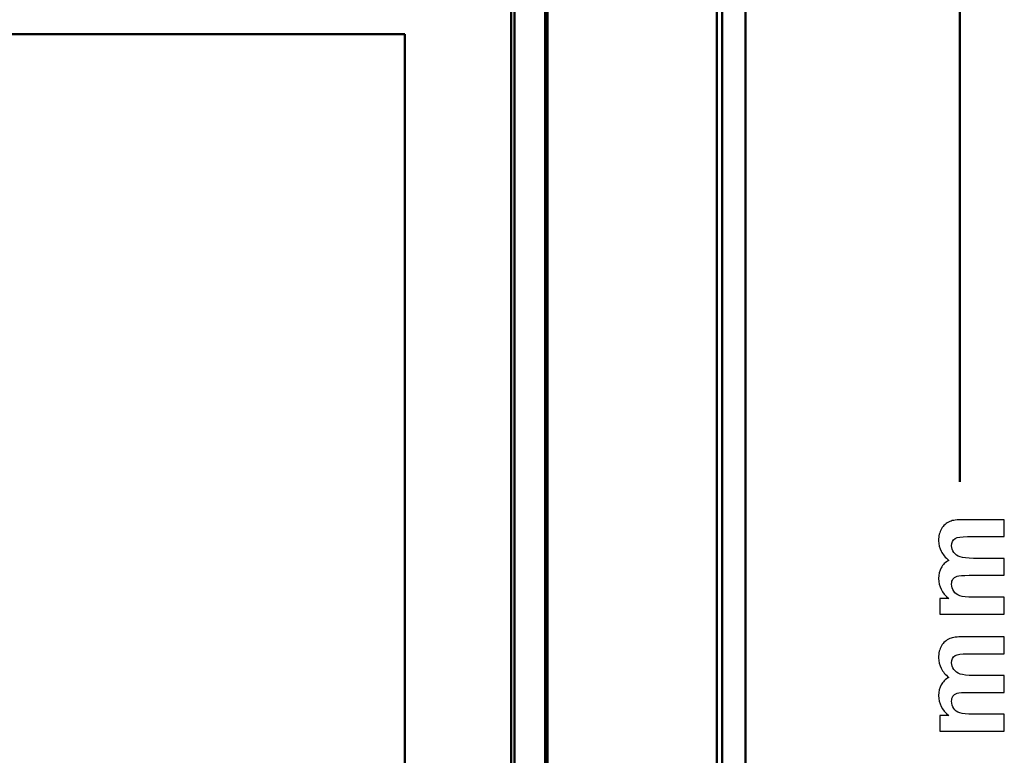
# Model space of a CAD drawing. Units: centimetres. Extents: x -29.7 to 29.7, y -21 to 21.
# Drawn here: x 0.5 to 6.1, y -2.6 to 1.6 of the extents above; entities that cross this region are included whole.
import ezdxf

# ---------------------------------------------------------------- set-up
doc = ezdxf.new("R2010")
doc.units = ezdxf.units.CM
doc.header["$MEASUREMENT"] = 0
doc.layers.add('layer 1', color=7, linetype='Continuous')

msp = doc.modelspace()

# ---------------------------------------------------------------- linework, layer by layer
at = {"layer": 'layer 1', "color": 250, "lineweight": 50}
for points in [[(5.86097, 4.31454), (5.86097, 4.31454), (5.86097, -1.0683), (5.86097, -1.0683)], [(4.64212, 3.73682), (4.64212, 3.73682), (4.64212, -10.40868), (4.64212, -10.40868)], [(4.64212, 3.73682), (4.64212, 3.73682), (4.64212, -10.40868), (4.64212, -10.40868)], [(4.47858, -10.26409), (4.47858, -10.26409), (4.47858, 3.43938), (4.47858, 3.43938)], [(4.50938, -10.26409), (4.50938, -10.26409), (4.50938, 3.43938), (4.50938, 3.43938)], [(3.50212, 2.96521), (3.50212, 2.96521), (3.50212, -10.40976), (3.50212, -10.40976)], [(3.51539, -10.40976), (3.51539, -10.40976), (3.51539, 2.96521), (3.51539, 2.96521)], [(3.30862, -10.52785), (3.30862, -10.52785), (3.30862, 2.08514), (3.30862, 2.08514)], [(3.32862, 2.05514), (3.32862, 2.05514), (3.32862, -10.49785), (3.32862, -10.49785)], [(-3.41937, 1.48014), (-3.41937, 1.48014), (2.70362, 1.48014), (2.70362, 1.48014)], [(2.70362, 1.48014), (2.70362, 1.48014), (-3.41937, 1.48014), (-3.41937, 1.48014)], [(2.70362, 1.48014), (2.70362, 1.48014), (2.70362, 1.48014), (2.70362, 1.48014)], [(2.70362, 1.48014), (2.70362, 1.48014), (2.70362, -9.44585), (2.70362, -9.44585)], [(2.70362, -9.44585), (2.70362, -9.44585), (2.70362, 1.48014), (2.70362, 1.48014)], [(2.70362, 1.48014), (2.70362, 1.48014), (2.70362, 1.48014), (2.70362, 1.48014)]]:
    msp.add_open_spline(points, degree=3, dxfattribs=at)
at = {"layer": 'layer 1', "color": 250}
for points in [[(5.74878, -1.82116), (5.74878, -1.82116), (5.74878, -1.73225), (5.74878, -1.73225), (5.74878, -1.73225), (5.74878, -1.73225), (5.79876, -1.73225), (5.79876, -1.73225), (5.79876, -1.73225), (5.76031, -1.70039), (5.74102, -1.6624), (5.74102, -1.61831), (5.74102, -1.61831), (5.74102, -1.59491), (5.74584, -1.57456), (5.75549, -1.55739), (5.75549, -1.55739), (5.76513, -1.54011), (5.77971, -1.526), (5.79923, -1.51506), (5.79923, -1.51506), (5.77971, -1.49895), (5.76513, -1.48155), (5.75549, -1.46297), (5.75549, -1.46297), (5.74584, -1.44439), (5.74102, -1.42451), (5.74102, -1.40335), (5.74102, -1.40335), (5.74102, -1.37653), (5.74643, -1.35384), (5.75737, -1.33514), (5.75737, -1.33514), (5.7683, -1.31656), (5.7843, -1.30269), (5.80546, -1.29351), (5.80546, -1.29351), (5.82099, -1.28681), (5.84627, -1.28352), (5.88119, -1.28352), (5.88119, -1.28352), (5.88119, -1.28352), (6.11497, -1.28352), (6.11497, -1.28352), (6.11497, -1.28352), (6.11497, -1.28352), (6.11497, -1.38018), (6.11497, -1.38018), (6.11497, -1.38018), (6.11497, -1.38018), (5.90601, -1.38018), (5.90601, -1.38018), (5.90601, -1.38018), (5.86979, -1.38018), (5.84627, -1.38347), (5.8358, -1.39018), (5.8358, -1.39018), (5.82205, -1.39911), (5.81511, -1.41299), (5.81511, -1.43157), (5.81511, -1.43157), (5.81511, -1.44509), (5.81922, -1.45791), (5.82745, -1.4699), (5.82745, -1.4699), (5.8358, -1.48178), (5.84792, -1.49048), (5.86379, -1.49577), (5.86379, -1.49577), (5.87978, -1.50107), (5.90495, -1.50365), (5.9394, -1.50365), (5.9394, -1.50365), (5.9394, -1.50365), (6.11497, -1.50365), (6.11497, -1.50365), (6.11497, -1.50365), (6.11497, -1.50365), (6.11497, -1.60031), (6.11497, -1.60031), (6.11497, -1.60031), (6.11497, -1.60031), (5.91459, -1.60031), (5.91459, -1.60031), (5.91459, -1.60031), (5.87908, -1.60031), (5.85603, -1.60208), (5.8458, -1.60549), (5.8458, -1.60549), (5.83545, -1.6089), (5.82769, -1.61419), (5.82263, -1.62148), (5.82263, -1.62148), (5.81758, -1.62865), (5.81511, -1.63853), (5.81511, -1.65088), (5.81511, -1.65088), (5.81511, -1.66581), (5.81911, -1.67922), (5.8271, -1.6911), (5.8271, -1.6911), (5.83522, -1.70309), (5.84674, -1.71156), (5.86191, -1.71673), (5.86191, -1.71673), (5.87708, -1.72191), (5.90224, -1.72449), (5.93729, -1.72449), (5.93729, -1.72449), (5.93729, -1.72449), (6.11497, -1.72449), (6.11497, -1.72449), (6.11497, -1.72449), (6.11497, -1.72449), (6.11497, -1.82116), (6.11497, -1.82116), (6.11497, -1.82116), (6.11497, -1.82116), (5.74878, -1.82116), (5.74878, -1.82116)], [(5.74878, -2.48773), (5.74878, -2.48773), (5.74878, -2.39882), (5.74878, -2.39882), (5.74878, -2.39882), (5.74878, -2.39882), (5.79876, -2.39882), (5.79876, -2.39882), (5.79876, -2.39882), (5.76031, -2.36696), (5.74102, -2.32897), (5.74102, -2.28488), (5.74102, -2.28488), (5.74102, -2.26148), (5.74584, -2.24113), (5.75549, -2.22396), (5.75549, -2.22396), (5.76513, -2.20668), (5.77971, -2.19257), (5.79923, -2.18163), (5.79923, -2.18163), (5.77971, -2.16552), (5.76513, -2.14812), (5.75549, -2.12954), (5.75549, -2.12954), (5.74584, -2.11096), (5.74102, -2.09108), (5.74102, -2.06992), (5.74102, -2.06992), (5.74102, -2.0431), (5.74643, -2.02041), (5.75737, -2.00171), (5.75737, -2.00171), (5.7683, -1.98313), (5.7843, -1.96926), (5.80546, -1.96008), (5.80546, -1.96008), (5.82099, -1.95338), (5.84627, -1.95009), (5.88119, -1.95009), (5.88119, -1.95009), (5.88119, -1.95009), (6.11497, -1.95009), (6.11497, -1.95009), (6.11497, -1.95009), (6.11497, -1.95009), (6.11497, -2.04675), (6.11497, -2.04675), (6.11497, -2.04675), (6.11497, -2.04675), (5.90601, -2.04675), (5.90601, -2.04675), (5.90601, -2.04675), (5.86979, -2.04675), (5.84627, -2.05004), (5.8358, -2.05675), (5.8358, -2.05675), (5.82205, -2.06568), (5.81511, -2.07956), (5.81511, -2.09814), (5.81511, -2.09814), (5.81511, -2.11166), (5.81922, -2.12448), (5.82745, -2.13647), (5.82745, -2.13647), (5.8358, -2.14835), (5.84792, -2.15705), (5.86379, -2.16234), (5.86379, -2.16234), (5.87978, -2.16764), (5.90495, -2.17022), (5.9394, -2.17022), (5.9394, -2.17022), (5.9394, -2.17022), (6.11497, -2.17022), (6.11497, -2.17022), (6.11497, -2.17022), (6.11497, -2.17022), (6.11497, -2.26688), (6.11497, -2.26688), (6.11497, -2.26688), (6.11497, -2.26688), (5.91459, -2.26688), (5.91459, -2.26688), (5.91459, -2.26688), (5.87908, -2.26688), (5.85603, -2.26865), (5.8458, -2.27206), (5.8458, -2.27206), (5.83545, -2.27547), (5.82769, -2.28076), (5.82263, -2.28805), (5.82263, -2.28805), (5.81758, -2.29522), (5.81511, -2.3051), (5.81511, -2.31745), (5.81511, -2.31745), (5.81511, -2.33238), (5.81911, -2.34579), (5.8271, -2.35767), (5.8271, -2.35767), (5.83522, -2.36966), (5.84674, -2.37813), (5.86191, -2.3833), (5.86191, -2.3833), (5.87708, -2.38848), (5.90224, -2.39106), (5.93729, -2.39106), (5.93729, -2.39106), (5.93729, -2.39106), (6.11497, -2.39106), (6.11497, -2.39106), (6.11497, -2.39106), (6.11497, -2.39106), (6.11497, -2.48773), (6.11497, -2.48773), (6.11497, -2.48773), (6.11497, -2.48773), (5.74878, -2.48773), (5.74878, -2.48773)]]:
    msp.add_open_spline(points, degree=3, knots=[0, 0, 0, 0, 0.0322581, 0.0322581, 0.0322581, 0.0322581, 0.0645161, 0.0645161, 0.0645161, 0.0645161, 0.0967742, 0.0967742, 0.0967742, 0.0967742, 0.1290323, 0.1290323, 0.1290323, 0.1290323, 0.1612903, 0.1612903, 0.1612903, 0.1612903, 0.1935484, 0.1935484, 0.1935484, 0.1935484, 0.2258065, 0.2258065, 0.2258065, 0.2258065, 0.2580645, 0.2580645, 0.2580645, 0.2580645, 0.2903226, 0.2903226, 0.2903226, 0.2903226, 0.3225806, 0.3225806, 0.3225806, 0.3225806, 0.3548387, 0.3548387, 0.3548387, 0.3548387, 0.3870968, 0.3870968, 0.3870968, 0.3870968, 0.4193548, 0.4193548, 0.4193548, 0.4193548, 0.4516129, 0.4516129, 0.4516129, 0.4516129, 0.483871, 0.483871, 0.483871, 0.483871, 0.516129, 0.516129, 0.516129, 0.516129, 0.5483871, 0.5483871, 0.5483871, 0.5483871, 0.5806452, 0.5806452, 0.5806452, 0.5806452, 0.6129032, 0.6129032, 0.6129032, 0.6129032, 0.6451613, 0.6451613, 0.6451613, 0.6451613, 0.6774194, 0.6774194, 0.6774194, 0.6774194, 0.7096774, 0.7096774, 0.7096774, 0.7096774, 0.7419355, 0.7419355, 0.7419355, 0.7419355, 0.7741935, 0.7741935, 0.7741935, 0.7741935, 0.8064516, 0.8064516, 0.8064516, 0.8064516, 0.8387097, 0.8387097, 0.8387097, 0.8387097, 0.8709677, 0.8709677, 0.8709677, 0.8709677, 0.9032258, 0.9032258, 0.9032258, 0.9032258, 0.9354839, 0.9354839, 0.9354839, 0.9354839, 1, 1, 1, 1], dxfattribs=at)

doc.saveas('drawing.dxf')
